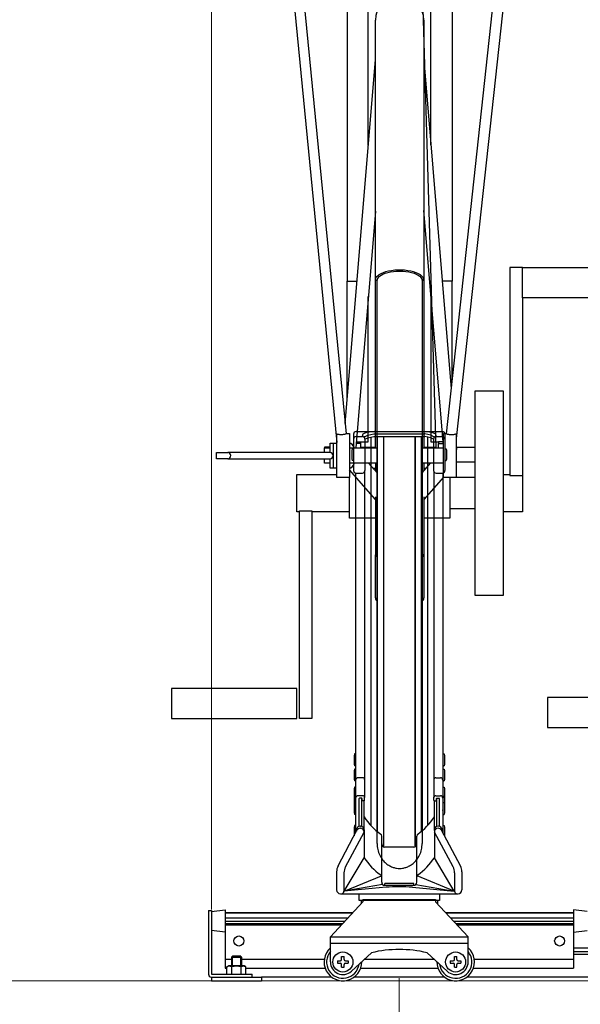
# Model space of a CAD drawing. Extents: x 0 to 17773, y 0 to 12638.
# Drawn here: x 6864 to 7312, y 3147 to 3933 of the extents above; entities that cross this region are included whole.
import ezdxf

# ---------------------------------------------------------------- set-up
doc = ezdxf.new("R2010")
doc.units = 0
for name, color, linetype, lineweight in [('YKK_11', 7, 'CONTINUOUS', 30), ('YKK_12', 2, 'CONTINUOUS', 13), ('YKK_13', 4, 'CONTINUOUS', 30), ('YKK_D', 6, 'CONTINUOUS', 13)]:
    doc.layers.add(name, color=color, linetype=linetype, lineweight=lineweight)

msp = doc.modelspace()

# ---------------------------------------------------------------- linework, layer by layer
at = {"layer": 'YKK_11'}
for p, q in [((7130.82, 3601.75), (7130.82, 3572.6)), ((7132.82, 3603.75), (7201.82, 3603.75)), ((7132.82, 3599.7), (7137.92, 3599.7)), ((7137.92, 3599.7), (7137.92, 3600.42)), ((7139.63, 3599.61), (7142.15, 3600.75)), ((7142.15, 3600.75), (7146.91, 3601.81)), ((7142.15, 3598.75), (7146.91, 3599.81)), ((7146.91, 3601.81), (7187.73, 3601.81)), ((7146.91, 3599.81), (7187.73, 3599.81)), ((7149.72, 3599.81), (7149.72, 3284.59)), ((7154.72, 3599.81), (7154.72, 3272.33)), ((7154.82, 3599.81), (7154.82, 3272.29)), ((7179.82, 3599.81), (7179.82, 3272.29)), ((7179.92, 3599.81), (7179.92, 3272.33)), ((7184.92, 3599.81), (7184.92, 3284.59)), ((7192.5, 3600.75), (7187.73, 3601.81)), ((7192.5, 3598.75), (7187.73, 3599.81)), ((7195.02, 3599.61), (7192.5, 3600.75)), ((7196.72, 3599.7), (7196.72, 3600.42)), ((7196.72, 3599.7), (7201.82, 3599.7)), ((7203.82, 3601.75), (7203.82, 3572.6)), ((7139.34, 3599.11), (7139.34, 3599.16)), ((7139.92, 3597.75), (7142.15, 3598.75)), ((7139.92, 3597.7), (7139.92, 3572.6)), ((7144.72, 3599.32), (7144.72, 3289.27)), ((7189.92, 3599.32), (7189.92, 3289.27)), ((7194.72, 3597.75), (7192.5, 3598.75)), ((7194.72, 3597.7), (7194.72, 3572.6)), ((7195.31, 3599.11), (7195.31, 3599.16)), ((7129.82, 3590.08), (7129.52, 3588.58)), ((7129.52, 3588.58), (7129.52, 3582.08)), ((7130.82, 3590.08), (7129.82, 3590.08)), ((7130.82, 3590.08), (7130.82, 3580.58)), ((7203.82, 3590.08), (7204.82, 3590.08)), ((7203.82, 3590.08), (7203.82, 3580.58)), ((7204.82, 3590.08), (7205.12, 3588.58)), ((7205.12, 3588.58), (7205.12, 3582.08)), ((7129.52, 3582.08), (7129.82, 3580.58)), ((7130.82, 3580.58), (7129.82, 3580.58)), ((7203.82, 3580.58), (7204.82, 3580.58)), ((7205.12, 3582.08), (7204.82, 3580.58)), ((7132.52, 3570.63), (7132.52, 3315.67)), ((7132.82, 3570.6), (7137.92, 3570.6)), ((7139.62, 3571.55), (7139.62, 3311.55)), ((7195.02, 3571.55), (7195.02, 3311.82)), ((7196.72, 3570.6), (7201.82, 3570.6)), ((7202.12, 3570.63), (7202.12, 3315.67)), ((7131.52, 3346.38), (7131.22, 3344.88)), ((7131.22, 3344.88), (7131.22, 3338.38)), ((7132.52, 3346.38), (7131.52, 3346.38)), ((7132.52, 3346.38), (7132.52, 3336.88)), ((7202.12, 3346.38), (7203.12, 3346.38)), ((7202.12, 3346.38), (7202.12, 3336.88)), ((7203.12, 3346.38), (7203.42, 3344.88)), ((7203.42, 3344.88), (7203.42, 3338.38)), ((7131.22, 3338.38), (7131.52, 3336.88)), ((7131.52, 3334.37), (7131.22, 3332.87)), ((7131.22, 3332.87), (7131.22, 3326.37)), ((7132.52, 3336.88), (7131.52, 3336.88)), ((7132.52, 3334.37), (7131.52, 3334.37)), ((7132.52, 3334.37), (7132.52, 3324.87)), ((7202.12, 3336.88), (7203.12, 3336.88)), ((7202.12, 3334.37), (7203.12, 3334.37)), ((7202.12, 3334.37), (7202.12, 3324.87)), ((7203.42, 3338.38), (7203.12, 3336.88)), ((7203.12, 3334.37), (7203.42, 3332.87)), ((7203.42, 3332.87), (7203.42, 3326.37)), ((7131.22, 3326.37), (7131.52, 3324.87)), ((7132.52, 3324.87), (7131.52, 3324.87)), ((7138.12, 3327.46), (7134.52, 3327.46)), ((7196.52, 3327.46), (7200.12, 3327.46)), ((7202.12, 3324.87), (7203.12, 3324.87)), ((7203.42, 3326.37), (7203.12, 3324.87)), ((7131.52, 3319.99), (7131.22, 3318.49)), ((7131.22, 3318.49), (7131.22, 3311.99)), ((7132.52, 3319.99), (7131.52, 3319.99)), ((7132.52, 3319.99), (7132.52, 3312.49)), ((7202.12, 3319.99), (7203.12, 3319.99)), ((7202.12, 3319.99), (7202.12, 3312.49)), ((7203.12, 3319.99), (7203.42, 3318.49)), ((7203.42, 3318.49), (7203.42, 3311.99)), ((7131.52, 3312.82), (7131.22, 3311.32)), ((7131.22, 3311.99), (7131.29, 3311.65)), ((7131.52, 3311.94), (7131.22, 3310.44)), ((7131.22, 3311.32), (7131.22, 3310.4)), ((7131.22, 3310.44), (7131.22, 3305.99)), ((7132.52, 3312.82), (7131.52, 3312.82)), ((7132.52, 3311.94), (7131.52, 3311.94)), ((7132.52, 3305.61), (7132.52, 3315.67)), ((7132.52, 3312.82), (7132.52, 3311.9)), ((7132.52, 3311.94), (7132.52, 3307.49)), ((7132.52, 3311.32), (7132.52, 3301.75)), ((7138.12, 3313.05), (7134.52, 3313.05)), ((7135.32, 3288.6), (7135.32, 3310.75)), ((7137.32, 3311.05), (7135.62, 3311.05)), ((7137.32, 3288.57), (7137.32, 3311.05)), ((7137.62, 3309.35), (7137.62, 3310.75)), ((7139.32, 3309.05), (7137.92, 3309.05)), ((7139.32, 3285.38), (7139.32, 3309.05)), ((7139.62, 3309.35), (7139.62, 3311.55)), ((7195.02, 3309.35), (7195.02, 3311.82)), ((7195.32, 3285.38), (7195.32, 3309.05)), ((7195.32, 3309.05), (7196.72, 3309.05)), ((7196.52, 3313.05), (7200.12, 3313.05)), ((7197.02, 3309.35), (7197.02, 3310.75)), ((7197.32, 3288.57), (7197.32, 3311.05)), ((7197.32, 3311.05), (7199.02, 3311.05)), ((7199.32, 3288.6), (7199.32, 3310.75)), ((7202.12, 3315.67), (7202.12, 3305.61)), ((7202.12, 3312.82), (7203.12, 3312.82)), ((7202.12, 3312.82), (7202.12, 3311.9)), ((7202.12, 3311.94), (7203.12, 3311.94)), ((7202.12, 3311.94), (7202.12, 3307.49)), ((7202.12, 3311.32), (7202.12, 3301.75)), ((7203.12, 3312.82), (7203.42, 3311.32)), ((7203.12, 3311.94), (7203.42, 3310.44)), ((7203.42, 3311.99), (7203.36, 3311.65)), ((7203.42, 3311.32), (7203.42, 3310.4)), ((7203.42, 3310.44), (7203.42, 3305.99)), ((7131.52, 3307.69), (7131.22, 3306.19)), ((7131.22, 3306.19), (7131.22, 3299.69)), ((7132.52, 3307.69), (7131.52, 3307.69)), ((7132.52, 3307.69), (7132.52, 3298.19)), ((7202.12, 3307.69), (7203.12, 3307.69)), ((7202.12, 3307.69), (7202.12, 3298.19)), ((7203.12, 3307.69), (7203.42, 3306.19)), ((7203.42, 3306.19), (7203.42, 3299.69)), ((7131.22, 3299.69), (7131.52, 3298.19)), ((7132.52, 3298.19), (7131.52, 3298.19)), ((7132.52, 3300.9), (7132.52, 3283.5)), ((7202.12, 3300.9), (7202.12, 3283.5)), ((7202.12, 3298.19), (7203.12, 3298.19)), ((7203.42, 3299.69), (7203.12, 3298.19)), ((7118.49, 3257.02), (7133.57, 3285.48)), ((7131.52, 3289.25), (7131.22, 3287.75)), ((7131.22, 3287.75), (7131.22, 3281.25)), ((7132.52, 3289.25), (7131.52, 3289.25)), ((7132.52, 3289.25), (7132.52, 3283.5)), ((7133.22, 3285.74), (7133.22, 3284.82)), ((7136.22, 3288.74), (7136.32, 3288.74)), ((7136.22, 3288.74), (7136.32, 3288.74)), ((7136.22, 3287.08), (7136.32, 3287.08)), ((7136.22, 3287.08), (7136.32, 3287.08)), ((7139.32, 3285.81), (7139.32, 3263.6)), ((7195.32, 3285.81), (7195.32, 3263.6)), ((7198.42, 3288.74), (7198.32, 3288.74)), ((7198.42, 3288.74), (7198.32, 3288.74)), ((7198.42, 3287.08), (7198.32, 3287.08)), ((7198.42, 3287.08), (7198.32, 3287.08)), ((7216.16, 3257.02), (7201.07, 3285.48)), ((7201.42, 3285.74), (7201.42, 3284.82)), ((7202.12, 3289.25), (7203.12, 3289.25)), ((7202.12, 3289.25), (7202.12, 3283.5)), ((7203.12, 3289.25), (7203.42, 3287.75)), ((7203.42, 3287.75), (7203.42, 3281.25)), ((7124.37, 3256.3), (7139.32, 3284.08)), ((7131.22, 3281.25), (7131.25, 3281.1)), ((7153.32, 3247.33), (7153.32, 3280.86)), ((7181.32, 3247.33), (7181.32, 3280.86)), ((7210.28, 3256.3), (7195.32, 3284.08)), ((7203.42, 3281.25), (7203.4, 3281.1)), ((7178.82, 3272.08), (7155.82, 3272.08)), ((7123.38, 3236.88), (7139.32, 3263.6)), ((7211.26, 3236.88), (7195.32, 3263.6)), ((7117.32, 3252.34), (7117.32, 3237.93)), ((7123.18, 3251.56), (7123.18, 3236.88)), ((7123.38, 3236.88), (7153.1, 3249.18)), ((7153.32, 3244.08), (7153.32, 3248.26)), ((7181.32, 3244.08), (7181.32, 3248.26)), ((7211.26, 3236.88), (7181.55, 3249.18)), ((7211.47, 3251.56), (7211.47, 3236.88)), ((7217.32, 3252.34), (7217.32, 3237.93)), ((7154.06, 3242.31), (7123.38, 3236.88)), ((7156.74, 3240), (7123.38, 3236.88)), ((7178.82, 3242.94), (7155.82, 3242.94)), ((7155.82, 3241.58), (7155.82, 3242.94)), ((7155.82, 3241.58), (7178.82, 3241.58)), ((7177.9, 3240), (7211.26, 3236.88)), ((7177.9, 3240), (7211.26, 3236.88)), ((7178.82, 3241.58), (7178.82, 3242.94)), ((7180.59, 3242.31), (7211.26, 3236.88)), ((7120.37, 3234.88), (7214.27, 3234.88)), ((7135.32, 3229.36), (7135.32, 3234.88)), ((7138.32, 3230.36), (7196.32, 3230.36)), ((7138.32, 3230.36), (7138.32, 3228.36)), ((7196.32, 3230.36), (7196.32, 3228.36)), ((7199.32, 3234.88), (7199.32, 3229.36)), ((7112.32, 3200.36), (7138.32, 3228.36)), ((7199.32, 3229.36), (7135.32, 3229.36)), ((7136.82, 3229.36), (7136.82, 3226.74)), ((7196.32, 3228.36), (7222.32, 3200.36)), ((7197.82, 3229.36), (7197.82, 3226.74)), ((7015.02, 3221.36), (7015.02, 3170.66)), ((7015.02, 3221.36), (7017.32, 3221.36)), ((7017.32, 3220.56), (7028.32, 3222.06)), ((7017.32, 3221.36), (7017.32, 3170.66)), ((7017.32, 3220.56), (7017.32, 3205.56)), ((7028.32, 3222.06), (7028.32, 3175.37)), ((7028.32, 3219.79), (7130.36, 3219.79)), ((7028.32, 3219.67), (7130.25, 3219.67)), ((7028.32, 3215.69), (7126.56, 3215.69)), ((7204.28, 3219.79), (7306.32, 3219.79)), ((7204.39, 3219.67), (7306.32, 3219.67)), ((7208.09, 3215.69), (7306.32, 3215.69)), ((7306.32, 3222.06), (7306.32, 3175.37)), ((7317.32, 3220.56), (7306.32, 3222.06)), ((7028.32, 3213.02), (7124.08, 3213.02)), ((7028.32, 3211.11), (7122.3, 3211.11)), ((7028.32, 3210.07), (7121.34, 3210.07)), ((7210.57, 3213.02), (7306.32, 3213.02)), ((7212.34, 3211.11), (7306.32, 3211.11)), ((7213.31, 3210.07), (7306.32, 3210.07)), ((7028.32, 3204.06), (7017.32, 3205.56)), ((7112.32, 3200.36), (7222.32, 3200.36)), ((7112.32, 3180.36), (7112.32, 3200.36)), ((7222.32, 3180.36), (7222.32, 3200.36)), ((7306.32, 3204.06), (7317.32, 3205.56)), ((7112.32, 3195.36), (7222.32, 3195.36)), ((7328.32, 3191.36), (7306.32, 3191.36)), ((7033.32, 3184.16), (7034.52, 3185.36)), ((7033.32, 3184.16), (7041.32, 3184.16)), ((7033.32, 3184.16), (7033.32, 3177.16)), ((7034.07, 3184.91), (7034.07, 3177.16)), ((7034.52, 3185.36), (7040.12, 3185.36)), ((7041.32, 3184.16), (7040.12, 3185.36)), ((7040.57, 3184.91), (7040.57, 3177.16)), ((7041.32, 3184.16), (7041.32, 3177.16)), ((7121.32, 3182.36), (7121.32, 3184.61)), ((7121.32, 3182.36), (7121.32, 3184.61)), ((7121.32, 3184.61), (7123.32, 3184.61)), ((7123.32, 3182.36), (7123.32, 3184.61)), ((7129.1, 3173.01), (7145.04, 3187.71)), ((7205.54, 3173.01), (7189.6, 3187.71)), ((7211.32, 3182.36), (7211.32, 3184.61)), ((7211.32, 3182.36), (7211.32, 3184.61)), ((7211.32, 3184.61), (7213.32, 3184.61)), ((7213.32, 3182.36), (7213.32, 3184.61)), ((7328.32, 3188.36), (7306.32, 3188.36)), ((7328.32, 3186.36), (7306.32, 3186.36)), ((7028.32, 3182.62), (7033.32, 3182.62)), ((7028.32, 3175.37), (7029.82, 3175.37)), ((7029.82, 3176.44), (7031.07, 3177.16)), ((7029.82, 3170.66), (7029.82, 3176.44)), ((7043.57, 3177.16), (7031.07, 3177.16)), ((7033.57, 3170.66), (7033.57, 3176.44)), ((7041.08, 3170.66), (7041.08, 3176.44)), ((7041.32, 3182.62), (7107.5, 3182.62)), ((7044.83, 3176.44), (7043.57, 3177.16)), ((7044.83, 3170.66), (7044.83, 3176.44)), ((7044.83, 3175.37), (7108.18, 3175.37)), ((7118.07, 3181.36), (7120.32, 3181.36)), ((7118.07, 3181.36), (7118.07, 3179.36)), ((7118.07, 3179.36), (7120.32, 3179.36)), ((7121.32, 3176.11), (7121.32, 3178.36)), ((7121.32, 3176.11), (7121.32, 3178.36)), ((7121.32, 3176.11), (7123.32, 3176.11)), ((7123.32, 3176.11), (7123.32, 3178.36)), ((7124.32, 3181.36), (7126.57, 3181.36)), ((7124.32, 3179.36), (7126.57, 3179.36)), ((7126.57, 3181.36), (7126.57, 3179.36)), ((7136.47, 3175.37), (7198.18, 3175.37)), ((7139.53, 3182.62), (7195.12, 3182.62)), ((7208.07, 3181.36), (7210.32, 3181.36)), ((7208.07, 3181.36), (7208.07, 3179.36)), ((7208.07, 3179.36), (7210.32, 3179.36)), ((7211.32, 3176.11), (7211.32, 3178.36)), ((7211.32, 3176.11), (7211.32, 3178.36)), ((7211.32, 3176.11), (7213.32, 3176.11)), ((7213.32, 3176.11), (7213.32, 3178.36)), ((7214.32, 3181.36), (7216.57, 3181.36)), ((7214.32, 3179.36), (7216.57, 3179.36)), ((7216.57, 3181.36), (7216.57, 3179.36)), ((7226.47, 3175.37), (7306.32, 3175.37)), ((7227.15, 3182.62), (7306.32, 3182.62)), ((7017.32, 3170.66), (7050.02, 3170.66)), ((7017.32, 3168.36), (7057.32, 3168.36)), ((7017.32, 3168.36), (7017.32, 3165.36)), ((7050.02, 3168.36), (7050.02, 3170.66)), ((7057.32, 3168.36), (7057.32, 3165.36)), ((7113.32, 3168.36), (7057.32, 3168.36)), ((7203.32, 3168.36), (7131.32, 3168.36)), ((7413.32, 3168.36), (7221.32, 3168.36)), ((7017.32, 3165.36), (7057.32, 3165.36))]:
    msp.add_line(p, q, dxfattribs=at)
for centre, radius in [((7039.32, 3197.12), 4), ((7295.32, 3197.12), 4), ((7122.32, 3180.36), 8), ((7212.32, 3180.36), 8)]:
    msp.add_circle(centre, radius, dxfattribs=at)
for centre, radius, start, end in [((7132.82, 3601.75), 2, 90, 180), ((7132.82, 3597.7), 2, 90, 180), ((7139.92, 3600.42), 2, 108.87437, 180), ((7137.92, 3597.7), 2, 0, 90), ((7147.95, 3576.93), 26.82, 91.63482, 108.87437), ((7139.84, 3599.16), 0.5, 114.27843, 180), ((7186.69, 3576.93), 26.82, 71.12563, 88.36518), ((7196.72, 3597.7), 2, 90, 180), ((7194.81, 3599.16), 0.5, 0, 65.72157), ((7194.72, 3600.42), 2, 0, 71.12563), ((7201.82, 3601.75), 2, 0, 90), ((7201.82, 3597.7), 2, 0, 90), ((7132.82, 3572.6), 2, 180, 270), ((7137.92, 3572.6), 2, 270, 0), ((7196.72, 3572.6), 2, 180, 270), ((7201.82, 3572.6), 2, 270, 0), ((7134.52, 3325.46), 2, 90, 180), ((7138.12, 3325.96), 1.5, 0, 90), ((7196.52, 3325.96), 1.5, 90, 180), ((7200.12, 3325.46), 2, 0, 90), ((7134.52, 3311.05), 2, 90, 180), ((7135.62, 3310.75), 0.3, 90, 180), ((7137.32, 3310.75), 0.3, 0, 90), ((7137.92, 3309.35), 0.3, 180, 270), ((7138.12, 3311.55), 1.5, 0, 90), ((7139.32, 3309.35), 0.3, 270, 0), ((7196.52, 3311.55), 1.5, 90, 180), ((7195.32, 3309.35), 0.3, 180, 270), ((7196.72, 3309.35), 0.3, 270, 0), ((7197.32, 3310.75), 0.3, 90, 180), ((7199.02, 3310.75), 0.3, 0, 90), ((7200.12, 3311.05), 2, 0, 90), ((7132.82, 3301.75), 0.3, 180, 225), ((7132.82, 3300.9), 0.3, 135, 180), ((7132.4, 3301.32), 0.3, 315, 45), ((7202.25, 3301.32), 0.3, 135, 225), ((7201.82, 3301.75), 0.3, 315, 0), ((7201.82, 3300.9), 0.3, 0, 45), ((7181.32, 3323.34), 50, 212.87677, 234.77637), ((7153.33, 3323.34), 50, 305.22363, 327.12323), ((7136.22, 3285.74), 3, 90, 180), ((7136.22, 3284.08), 3, 90, 152.07641), ((7136.32, 3285.74), 3, 0, 90), ((7136.32, 3284.08), 3, 0, 90), ((7198.32, 3285.74), 3, 90, 180), ((7198.32, 3284.08), 3, 90, 180), ((7198.42, 3285.74), 3, 0, 90), ((7198.42, 3284.08), 3, 27.92359, 90), ((7151.32, 3280.86), 2, 0, 54.77637), ((7183.32, 3280.86), 2, 125.22363, 180), ((7155.82, 3274.58), 2.5, 180, 270), ((7178.82, 3274.58), 2.5, 270, 360), ((7181.32, 3290.74), 50, 212.87677, 234.77637), ((7153.33, 3290.74), 50, 305.22363, 327.12323), ((7127.32, 3252.34), 10, 152.07641, 180), ((7133.18, 3251.56), 10, 151.70822, 180), ((7201.47, 3251.56), 10, 0, 28.29178), ((7207.32, 3252.34), 10, 0, 27.92359), ((7151.32, 3248.26), 2, 0, 54.77637), ((7183.32, 3248.26), 2, 125.22363, 180), ((7155.82, 3244.08), 2.5, 179.99876, 270), ((7167.32, 3101.64), 138.76, 85.62724, 94.37276), ((7178.82, 3244.08), 2.5, 270, 0.00124), ((7120.37, 3237.93), 3.05, 180, 270), ((7121.18, 3236.88), 2, 270, 0), ((7213.47, 3236.88), 2, 180, 270), ((7214.27, 3237.93), 3.05, 270, 0), ((7122.32, 3180.36), 15, 131.81031, 0.8746), ((7212.32, 3180.36), 15, 179.1254, 48.18969), ((7122.32, 3180.36), 13, 140.28486, 352.40005), ((7167.32, 3095.35), 95.01, 76.43865, 103.56135), ((7212.32, 3180.36), 13, 187.59995, 39.71514), ((7031.69, 3173.69), 3.32, 55.61586, 124.38414), ((7037.32, 3164.6), 12.42, 72.4121, 107.5879), ((7042.95, 3173.69), 3.32, 55.61585, 124.38416), ((7122.32, 3180.36), 10, 180, 312.68491), ((7120.32, 3182.36), 1, 270, 0), ((7120.32, 3178.36), 1, 0, 90), ((7124.32, 3182.36), 1, 180, 270), ((7124.32, 3178.36), 1, 90, 180), ((7212.32, 3180.36), 10, 227.31509, 0), ((7210.32, 3182.36), 1, 270, 0), ((7210.32, 3178.36), 1, 0, 90), ((7214.32, 3182.36), 1, 180, 270), ((7214.32, 3178.36), 1, 90, 180), ((7017.32, 3170.66), 2.3, 180, 270)]:
    msp.add_arc(centre, radius, start, end, dxfattribs=at)
at = {"layer": 'YKK_12'}
msp.add_line((13767.32, 3165.36), (6667.32, 3165.36), dxfattribs=at)
at = {"layer": 'YKK_13', "linetype": 'ByBlock', "lineweight": -2}
for p, q in [((7180.11, 4145.42), (7196.61, 3590.65)), ((7079.06, 3989.31), (7117.61, 3594.98)), ((7255.16, 3989.31), (7212.61, 3598.21)), ((7087.88, 3981.33), (7124.95, 3602.06)), ((7204.97, 3601.99), (7246.24, 3981.33)), ((7125.61, 3958.27), (7125.61, 3723.83)), ((7209.61, 3957.75), (7209.61, 3723.83)), ((7142.61, 3832.41), (7142.61, 3946.1)), ((7192.61, 3832.74), (7192.61, 3945.52)), ((7148.26, 3724.81), (7148.26, 3932.04)), ((7186.96, 3932.04), (7186.96, 3724.81)), ((7124.15, 3610.3), (7148.26, 3900.38)), ((7186.96, 3900.52), (7208.86, 3637.73)), ((7148.26, 3779.64), (7132.55, 3590.65)), ((7202.61, 3592.34), (7186.96, 3780.12)), ((7265.61, 3734.6), (7255.61, 3734.6)), ((7255.61, 3734.6), (7255.61, 3568.74)), ((7265.61, 3710.6), (7265.61, 3734.6)), ((7265.61, 3734.6), (7365.61, 3734.6)), ((7148.44, 3725.87), (7148.26, 3724.81)), ((7148.97, 3726.92), (7148.44, 3725.87)), ((7149.86, 3727.92), (7148.97, 3726.92)), ((7151.07, 3728.87), (7149.86, 3727.92)), ((7150, 3724.81), (7150.18, 3725.82)), ((7150.18, 3725.82), (7150.71, 3726.81)), ((7150.71, 3726.81), (7151.59, 3727.76)), ((7152.6, 3729.74), (7151.07, 3728.87)), ((7151.59, 3727.76), (7152.79, 3728.65)), ((7154.4, 3730.52), (7152.6, 3729.74)), ((7152.79, 3728.65), (7154.3, 3729.46)), ((7154.3, 3729.46), (7156.08, 3730.18)), ((7156.45, 3731.19), (7154.4, 3730.52)), ((7156.08, 3730.18), (7158.09, 3730.79)), ((7158.71, 3731.74), (7156.45, 3731.19)), ((7158.09, 3730.79), (7160.29, 3731.27)), ((7161.13, 3732.17), (7158.71, 3731.74)), ((7160.29, 3731.27), (7162.65, 3731.63)), ((7163.67, 3732.45), (7161.13, 3732.17)), ((7162.65, 3731.63), (7165.1, 3731.84)), ((7166.29, 3732.6), (7163.67, 3732.45)), ((7165.1, 3731.84), (7167.61, 3731.91)), ((7168.93, 3732.6), (7166.29, 3732.6)), ((7167.61, 3731.91), (7170.11, 3731.84)), ((7171.55, 3732.45), (7168.93, 3732.6)), ((7170.11, 3731.84), (7172.57, 3731.63)), ((7174.09, 3732.17), (7171.55, 3732.45)), ((7172.57, 3731.63), (7174.92, 3731.27)), ((7176.51, 3731.74), (7174.09, 3732.17)), ((7174.92, 3731.27), (7177.13, 3730.79)), ((7178.77, 3731.19), (7176.51, 3731.74)), ((7177.13, 3730.79), (7179.14, 3730.18)), ((7180.82, 3730.52), (7178.77, 3731.19)), ((7179.14, 3730.18), (7180.92, 3729.46)), ((7182.62, 3729.74), (7180.82, 3730.52)), ((7180.92, 3729.46), (7182.42, 3728.65)), ((7182.42, 3728.65), (7183.62, 3727.76)), ((7184.14, 3728.87), (7182.62, 3729.74)), ((7183.62, 3727.76), (7184.5, 3726.81)), ((7185.36, 3727.92), (7184.14, 3728.87)), ((7184.5, 3726.81), (7185.04, 3725.82)), ((7185.04, 3725.82), (7185.22, 3724.81)), ((7186.24, 3726.92), (7185.36, 3727.92)), ((7186.78, 3725.87), (7186.24, 3726.92)), ((7186.96, 3724.81), (7186.78, 3725.87)), ((7125.61, 3723.83), (7133.58, 3723.83)), ((7125.61, 3627.85), (7125.61, 3723.83)), ((7148.26, 3590.65), (7148.26, 3724.81)), ((7148.26, 3724.81), (7148.32, 3724.68)), ((7148.32, 3724.68), (7148.51, 3724.56)), ((7148.51, 3724.56), (7148.79, 3724.49)), ((7148.79, 3724.49), (7149.13, 3724.46)), ((7149.13, 3724.46), (7149.46, 3724.49)), ((7149.46, 3724.49), (7149.74, 3724.56)), ((7149.61, 3584.65), (7149.61, 3724.52)), ((7149.74, 3724.56), (7149.93, 3724.68)), ((7149.93, 3724.68), (7150, 3724.81)), ((7185.22, 3724.81), (7185.28, 3724.68)), ((7186.96, 3724.81), (7185.22, 3724.81)), ((7185.28, 3724.68), (7185.47, 3724.56)), ((7185.47, 3724.56), (7185.75, 3724.49)), ((7185.61, 3724.52), (7185.61, 3584.65)), ((7185.75, 3724.49), (7186.09, 3724.46)), ((7186.09, 3724.46), (7186.42, 3724.49)), ((7186.42, 3724.49), (7186.7, 3724.56)), ((7186.7, 3724.56), (7186.89, 3724.68)), ((7186.89, 3724.68), (7186.96, 3724.81)), ((7186.96, 3724.81), (7186.96, 3590.65)), ((7209.61, 3723.83), (7201.68, 3723.83)), ((7209.61, 3644.6), (7209.61, 3723.83)), ((7142.61, 3595.58), (7142.61, 3711.67)), ((7192.61, 3712.33), (7192.61, 3595.58)), ((7365.61, 3710.6), (7265.61, 3710.6)), ((7265.61, 3710.6), (7265.61, 3568.74)), ((7227.61, 3636.1), (7227.61, 3473.1)), ((7250.61, 3636.1), (7227.61, 3636.1)), ((7250.61, 3473.1), (7250.61, 3636.1)), ((7117.61, 3567.15), (7117.61, 3601.71)), ((7124.95, 3602.15), (7127.61, 3602.15)), ((7127.61, 3602.15), (7127.61, 3567.15)), ((7202.61, 3567.1), (7202.61, 3602.1)), ((7202.61, 3602.1), (7204.98, 3602.1)), ((7212.61, 3601.7), (7212.61, 3567.1)), ((7112.08, 3587.1), (7112.08, 3594.6)), ((7112.08, 3594.6), (7114.92, 3594.6)), ((7114.92, 3594.6), (7117.61, 3594.6)), ((7114.92, 3574.6), (7114.92, 3594.6)), ((7130.1, 3593.25), (7130.1, 3593.25)), ((7136.61, 3594.22), (7132.85, 3594.22)), ((7132.96, 3595.58), (7136.61, 3595.58)), ((7136.61, 3595.58), (7142.61, 3595.58)), ((7136.61, 3594.22), (7136.61, 3595.58)), ((7136.61, 3590.65), (7136.61, 3594.22)), ((7192.61, 3595.58), (7198.61, 3595.58)), ((7196.61, 3595.58), (7196.61, 3590.65)), ((7202.34, 3595.58), (7198.61, 3595.58)), ((7198.61, 3595.58), (7198.61, 3594.22)), ((7198.61, 3594.22), (7202.45, 3594.22)), ((7198.61, 3590.65), (7198.61, 3594.22)), ((7212.61, 3592.76), (7212.88, 3589.48)), ((7021.34, 3582.1), (7021.34, 3587.1)), ((7021.34, 3587.1), (7030.44, 3587.1)), ((7031.6, 3587.1), (7030.44, 3587.1)), ((7112.08, 3587.1), (7031.6, 3587.1)), ((7112.08, 3591.28), (7107.61, 3591.28)), ((7107.61, 3591.28), (7107.61, 3590.65)), ((7107.61, 3587.1), (7107.61, 3590.65)), ((7107.61, 3590.65), (7112.08, 3590.65)), ((7130.68, 3590.65), (7149.61, 3590.65)), ((7132.61, 3591.34), (7132.61, 3590.65)), ((7136.61, 3591.28), (7148.26, 3591.28)), ((7149.61, 3275.05), (7149.61, 3584.65)), ((7185.61, 3590.65), (7202.61, 3590.65)), ((7185.61, 3584.65), (7185.61, 3275.05)), ((7186.96, 3591.28), (7196.61, 3591.28)), ((7212.73, 3591.28), (7227.61, 3591.28)), ((7030.44, 3582.1), (7021.34, 3582.1)), ((7030.44, 3582.1), (7031.6, 3582.1)), ((7031.6, 3582.1), (7112.08, 3582.1)), ((7107.61, 3578.65), (7107.61, 3582.1)), ((7112.08, 3578.65), (7107.61, 3578.65)), ((7112.08, 3574.6), (7112.08, 3582.1)), ((7149.61, 3578.65), (7127.61, 3578.65)), ((7142.83, 3578.65), (7149.61, 3570.88)), ((7148.26, 3578.65), (7148.26, 3572.43)), ((7202.61, 3578.65), (7185.61, 3578.65)), ((7185.61, 3570.89), (7192.37, 3578.65)), ((7186.96, 3578.65), (7186.96, 3572.44)), ((7227.61, 3579.28), (7212.61, 3579.28)), ((7085.61, 3554.6), (7085.61, 3569.6)), ((7085.61, 3569.6), (7117.61, 3569.6)), ((7114.92, 3574.6), (7112.08, 3574.6)), ((7117.61, 3574.6), (7114.92, 3574.6)), ((7148.26, 3549.4), (7127.61, 3573.08)), ((7146.37, 3574.6), (7148.26, 3574.6)), ((7186.96, 3574.6), (7188.84, 3574.6)), ((7250.61, 3569.6), (7255.61, 3569.6)), ((7255.61, 3568.74), (7265.61, 3568.74)), ((7265.61, 3568.74), (7265.61, 3539.6)), ((7127.61, 3567.15), (7117.61, 3567.15)), ((7127.61, 3554.6), (7127.61, 3567.15)), ((7202.61, 3567.37), (7186.96, 3549.41)), ((7212.61, 3567.1), (7202.61, 3567.1)), ((7207.61, 3567.1), (7207.61, 3554.6)), ((7227.61, 3567.1), (7212.61, 3567.1)), ((7085.61, 3539.6), (7085.61, 3554.6)), ((7127.61, 3534.6), (7127.61, 3554.6)), ((7207.61, 3554.6), (7207.61, 3534.6)), ((7148.26, 3551.63), (7148.26, 3505.26)), ((7186.96, 3551.63), (7186.96, 3505.26)), ((7087.61, 3539.6), (7085.61, 3539.6)), ((7087.61, 3374.6), (7087.61, 3540.45)), ((7087.61, 3540.45), (7097.61, 3540.45)), ((7097.61, 3540.45), (7097.61, 3374.6)), ((7127.61, 3539.6), (7097.61, 3539.6)), ((7227.61, 3542.1), (7207.61, 3542.1)), ((7265.61, 3539.6), (7250.61, 3539.6)), ((7148.26, 3534.6), (7127.61, 3534.6)), ((7207.61, 3534.6), (7186.96, 3534.6)), ((7148.26, 3470.9), (7148.26, 3505.26)), ((7186.96, 3505.26), (7186.96, 3470.9)), ((7227.61, 3473.1), (7250.61, 3473.1)), ((7085.61, 3398.6), (6985.61, 3398.6)), ((6985.61, 3398.6), (6985.61, 3374.6)), ((7085.61, 3374.6), (7085.61, 3398.6)), ((7385.61, 3391.41), (7285.61, 3391.41)), ((7285.61, 3391.41), (7285.61, 3367.41)), ((6985.61, 3374.6), (7085.61, 3374.6)), ((7097.61, 3374.6), (7087.61, 3374.6)), ((7285.61, 3367.41), (7385.61, 3367.41))]:
    msp.add_line(p, q, dxfattribs=at)
for centre, radius, start, end in [((7167.61, 3932.04), 19.35, 0, 179.99979), ((7030.39, 3584.6), 2.5, 271.27139, 88.72865), ((7112.03, 3584.6), 2.5, 271.27134, 88.72865), ((7126.88, 3582.71), 7.94, 77.23632, 84.72012), ((7149.14, 3503.69), 1.79, 74.711, 119.32196), ((7150.45, 3505.71), 2.24, 191.70125, 247.83289), ((7186.08, 3503.69), 1.79, 60.67612, 105.29085), ((7184.76, 3505.71), 2.24, 292.1659, 348.3007), ((7151.56, 3471.19), 3.32, 185.00515, 233.93953), ((7183.66, 3471.19), 3.32, 306.06082, 354.99565)]:
    msp.add_arc(centre, radius, start, end, dxfattribs=at)
for centre, major_axis, ratio, start_param, end_param in [((7127.61, 3584.6), (0.01, 9.98), 0.500267, -0.928286, 0.002575), ((7127.13, 3585.81), (0.36, 8.75), 0.569998, -0.973237, -0.023908), ((7183.7, 3584.65), (-92.18, 4.71), 0.040366, -0.928398, -0.914482), ((7127.61, 3584.6), (0.01, 9.98), 0.500267, 3.144167, 4.075028)]:
    msp.add_ellipse(centre, major_axis=major_axis, ratio=ratio, start_param=start_param, end_param=end_param, dxfattribs=at)
for points, knots in [([(7124.9, 3602.06), (7124.91, 3602.04), (7124.95, 3601.99), (7124.55, 3601.79), (7123.76, 3601.53), (7122.62, 3601.3), (7121.31, 3601.19), (7119.97, 3601.23), (7118.72, 3601.4), (7117.98, 3601.59), (7117.66, 3601.69), (7117.61, 3601.71)], [0, 0, 0, 0, 0.061389, 0.191243, 0.321762, 0.453003, 0.582771, 0.710693, 0.840226, 0.974074, 1, 1, 1, 1]), ([(7212.61, 3601.7), (7212.36, 3601.61), (7211.87, 3601.42), (7210.69, 3601.17), (7209.34, 3601.04), (7207.96, 3601.08), (7206.73, 3601.26), (7205.74, 3601.53), (7205.14, 3601.79), (7204.89, 3601.95), (7204.97, 3601.99), (7204.97, 3601.99)], [0, 0, 0, 0, 0.127413, 0.254722, 0.383745, 0.509119, 0.630239, 0.751345, 0.874771, 0.999004, 1, 1, 1, 1]), ([(7131.64, 3590.51), (7131.57, 3590.69), (7131.36, 3591.24), (7130.91, 3592.09), (7130.5, 3592.87), (7130.14, 3593.17), (7130.08, 3593.22)], [0, 0, 0, 0, 0.185512, 0.555141, 0.925097, 1, 1, 1, 1]), ([(7130.58, 3590.6), (7130.36, 3590.61), (7129.82, 3590.63), (7129.08, 3590.52), (7128.63, 3590.45)], [0, 0, 0, 0, 0.4004399, 1, 1, 1, 1]), ([(7149.61, 3275.05), (7149.71, 3273.4), (7149.92, 3270.15), (7151.53, 3265.67), (7153.84, 3261.92), (7156.61, 3259.05), (7159.55, 3257.05), (7162.42, 3255.81), (7165.1, 3255.18), (7167.61, 3254.99), (7170.11, 3255.18), (7172.79, 3255.81), (7175.67, 3257.05), (7178.6, 3259.05), (7181.38, 3261.92), (7183.68, 3265.67), (7185.29, 3270.15), (7185.5, 3273.4), (7185.61, 3275.05)], [0, 0, 0, 0, 0.0830842, 0.1627996, 0.2366001, 0.3031463, 0.3621837, 0.4141551, 0.4598189, 0.5, 0.5401811, 0.5858449, 0.6378163, 0.6968537, 0.7633999, 0.8372004, 0.9169158, 1, 1, 1, 1])]:
    msp.add_open_spline(points, degree=3, knots=knots, dxfattribs=at)
at = {"layer": 'YKK_D'}
for p, q in [((7017.32, 3222.36), (7017.32, 4966.36)), ((7017.32, 3222.36), (7017.32, 4966.36)), ((7167.32, 3167.36), (7167.32, 2814.36)), ((7167.32, 3167.36), (7167.32, 2814.36))]:
    msp.add_line(p, q, dxfattribs=at)

doc.saveas('drawing.dxf')
